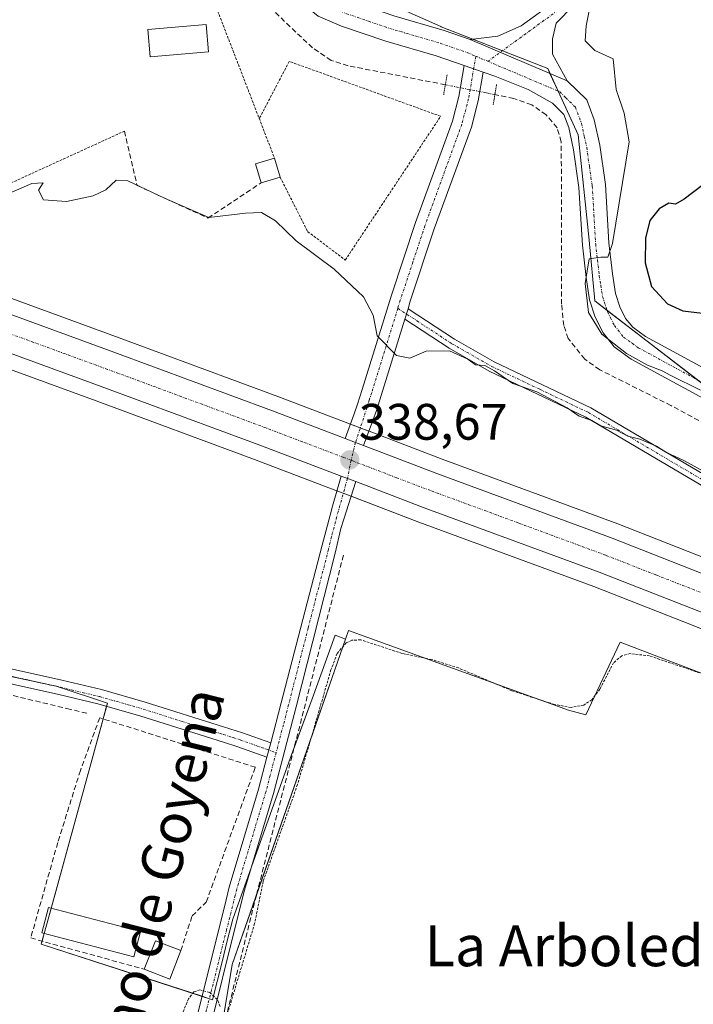
# Model space of a CAD drawing. Units: metres. Extents: x 625164 to 628652, y 4692541 to 4694916.
# Drawn here: x 626368 to 626500, y 4694170 to 4694362 of the extents above; entities that cross this region are included whole.
import ezdxf
from ezdxf.enums import TextEntityAlignment as Align

# ---------------------------------------------------------------- set-up
doc = ezdxf.new("R2010")
doc.units = ezdxf.units.M
doc.header["$MEASUREMENT"] = 0
for name, pattern in [('TRAZO_Y_PUNTO', [1, 0.5, -0.25, 0, -0.25]), ('TRAZOS', [0.75, 0.5, -0.25]), ('TRAZOS2', [0.375, 0.25, -0.125]), ('TRAZOSX2', [1.5, 1, -0.5])]:
    doc.linetypes.add(name, pattern=pattern)
for name, color, linetype, lineweight in [('Alambrada', 19, 'TRAZOS', 0), ('Camino', 19, 'Continuous', 0), ('Camino Cxs', 19, 'Continuous', 0), ('Camino eje', 39, 'TRAZO_Y_PUNTO', 13), ('Carretera de calzada única', 19, 'Continuous', 13), ('Carretera de calzada única Cxs', 19, 'Continuous', 13), ('Carretera de calzada única eje', 19, 'TRAZO_Y_PUNTO', 0), ('Carátula', 7, 'Continuous', 5), ('Corriente artificial lineal', 5, 'TRAZOSX2', 13), ('Corriente artificial lineal oculto', 135, 'TRAZO_Y_PUNTO', 13), ('Cultivos herbáceos CxS', 92, 'Continuous', 0), ('Curva de nivel auxiliar', 36, 'TRAZOS', 0), ('Curva de nivel maestra', 36, 'Continuous', 30), ('Curva de nivel normal', 36, 'Continuous', 0), ('Edificación', 1, 'Continuous', 13), ('Edificación Cxs', 1, 'Continuous', 13), ('Edificación ligera', 1, 'Continuous', 0), ('Edificación ligera Cxs', 1, 'Continuous', 0), ('Huerta', 92, 'Continuous', 0), ('Huerta CxS', 92, 'Continuous', 0), ('Muro lineal', 1, 'TRAZOSX2', 13), ('Núcleo urbano', 19, 'Continuous', 0), ('Núcleo urbano CxS', 19, 'Continuous', 0), ('Obra de contención lineal', 1, 'TRAZOSX2', 13), ('Piscina', 142, 'Continuous', 0), ('Piscina CxS', 142, 'Continuous', 0), ('Pista no pavimentada', 254, 'Continuous', 13), ('Pista no pavimentada Cxs', 254, 'Continuous', 0), ('Pista pavimentada eje', 135, 'TRAZO_Y_PUNTO', 0), ('Puente lineal', 2, 'TRAZOS2', 0), ('Punto de cota en terreno', 7, 'Continuous', 0), ('Rótulo de punto de cota en terreno', 19, 'Continuous', 0), ('Texto cartográfico', 19, 'Continuous', 0), ('Valla', 19, 'TRAZOS', 0)]:
    doc.layers.add(name, color=color, linetype=linetype, lineweight=lineweight)
doc.styles.add('Arial', font='txt', dxfattribs={"height": 0.2})

# ---------------------------------------------------------------- blocks, each defined once
blk = doc.blocks.new('*U151')
at = {"layer": 'Cultivos herbáceos CxS', "color": 92, "linetype": 'Continuous', "lineweight": 0}
blk.add_polyline3d([(626180.7, 4694273.35, 338.42), (626375.26, 4694231.96, 337.91), (626385.29, 4694228.61, 337.9), (626373.8, 4694186.82, 337.67), (626373.8, 4694186.82, 337.67), (626372.32, 4694181.44, 337.66), (626405.87, 4694170.58, 337.47), (626407.72, 4694178, 337.62), (626408.75, 4694182.1, 337.77), (626409.82, 4694186.37, 337.88), (626420.79, 4694217.05, 338.34), (626425.35, 4694229.47, 338.41), (626429.9, 4694241.89, 338.11), (626431.92, 4694241.13, 337.53), (626409.72, 4694177.48, 337.53), (626402.8, 4694135.95, 337.16), (626393.01, 4694104.57, 336.96), (626395.29, 4694079.5, 336.65), (626399.84, 4694060.52, 336.36)], dxfattribs=at)
blk = doc.blocks.new('*U161')
at = {"layer": 'Núcleo urbano CxS', "color": 19, "linetype": 'Continuous', "lineweight": 0}
for points in [[(626215.67, 4694363.7, 342.75), (626251.92, 4694350.24, 341.52), (626287.71, 4694336.98, 340.34), (626325.41, 4694323, 339.2), (626358.46, 4694310.72, 338.86), (626387.56, 4694300.11, 338.54), (626418.62, 4694288.63, 338.43), (626432.87, 4694283.2, 338.6), (626434.93, 4694282.42, 338.69), (626436.5, 4694281.82, 338.74), (626450.84, 4694276.36, 338.5), (626485.19, 4694263.7, 338.25), (626504.8, 4694256.02, 338.38)], [(626524.55, 4694233.88, 337.53), (626499.95, 4694243.81, 337.72), (626480.52, 4694251.42, 338.03), (626446.24, 4694264.05, 337.68), (626432.84, 4694269.15, 338.57), (626431.21, 4694269.77, 338.71), (626429.99, 4694270.24, 338.58), (626414.05, 4694276.31, 338.23), (626383.05, 4694287.76, 338.4), (626353.92, 4694298.39, 338.51), (626320.85, 4694310.69, 338.86), (626283.15, 4694324.66, 339.65), (626247.36, 4694337.93, 341.15), (626211.09, 4694351.39, 342.26), (626197.97, 4694356.27, 343), (626183.72, 4694361.56, 343.47), (626173.02, 4694365.63, 344.07)]]:
    blk.add_polyline3d(points, dxfattribs=at)
blk = doc.blocks.new('*U162')
at = {"layer": 'Huerta CxS', "color": 92, "linetype": 'Continuous', "lineweight": 0}
for points in [[(626426.56, 4694371.74, 344.38), (626450.59, 4694360.98, 344.34), (626450.65, 4694360.95, 344.34), (626471.49, 4694352.79, 344.01), (626477.45, 4694339.8, 343.73), (626479.62, 4694319.23, 344.4), (626480.7, 4694307.32, 344.97), (626501.81, 4694291.08, 344.84)], [(626504.8, 4694256.02, 338.38), (626485.19, 4694263.7, 338.25), (626450.84, 4694276.36, 338.5), (626436.5, 4694281.82, 338.74), (626434.93, 4694282.42, 338.69), (626432.87, 4694283.2, 338.6), (626418.62, 4694288.63, 338.43), (626387.56, 4694300.11, 338.54), (626358.46, 4694310.72, 338.86), (626325.41, 4694323, 339.2), (626287.71, 4694336.98, 340.34), (626251.92, 4694350.24, 341.52), (626215.67, 4694363.7, 342.75)], [(626532.68, 4694222.64, 337.2), (626485.67, 4694240.52, 337.66), (626478.94, 4694226.32, 337.14), (626475.56, 4694227.27, 337.38), (626432.5, 4694242.8, 337.89), (626431.92, 4694241.13, 337.53), (626429.9, 4694241.89, 338.11), (626425.35, 4694229.47, 338.41), (626420.79, 4694217.05, 338.34), (626409.82, 4694186.37, 337.88), (626408.75, 4694182.1, 337.77), (626407.72, 4694178, 337.62), (626405.87, 4694170.58, 337.47), (626372.32, 4694181.44, 337.66), (626373.8, 4694186.82, 337.67), (626385.29, 4694228.61, 337.9), (626375.26, 4694231.96, 337.91), (626180.7, 4694273.35, 338.42)], [(626247.36, 4694337.93, 341.15), (626283.15, 4694324.66, 339.65), (626320.85, 4694310.69, 338.86), (626353.92, 4694298.39, 338.51), (626383.05, 4694287.76, 338.4), (626383.05, 4694287.76, 338.4), (626414.05, 4694276.31, 338.23), (626429.99, 4694270.24, 338.58), (626431.21, 4694269.77, 338.71), (626432.84, 4694269.15, 338.57), (626446.24, 4694264.05, 337.68), (626480.52, 4694251.42, 338.03), (626499.95, 4694243.81, 337.72), (626524.55, 4694233.88, 337.53)]]:
    blk.add_polyline3d(points, dxfattribs=at)
blk = doc.blocks.new('5PATER')
at = {"layer": 'Carátula', "linetype": 'Continuous', "lineweight": 5}
h = blk.add_hatch(color=250, dxfattribs=at)
edge = h.paths.add_edge_path()
edge.add_ellipse((0, 0.01), major_axis=(-1.33, -1.34), ratio=0.999422, start_angle=0, end_angle=360)

msp = doc.modelspace()

# ---------------------------------------------------------------- linework, layer by layer
at = {"layer": 'Alambrada', "color": 19, "linetype": 'TRAZOS', "lineweight": 0}
msp.add_polyline3d([(626419.1, 4694331.53, 342.35), (626424.48, 4694320.9, 341.2), (626431.85, 4694315.31, 341.17), (626450.53, 4694343.44, 342.76), (626420.89, 4694354.19, 343.15), (626415.01, 4694342.98, 346.01)], dxfattribs=at)
at = {"layer": 'Camino', "color": 19, "linetype": 'Continuous', "lineweight": 0}
for points in [[(626444.14, 4694305.8, 340.45), (626443.5, 4694303.73, 340.27)], [(626444.14, 4694305.8, 340.45), (626453.26, 4694299.84, 340.25), (626461.01, 4694295.41, 340.43), (626479.94, 4694286.41, 340.4), (626508.37, 4694269.63, 339.92)], [(626507.41, 4694267.79, 339.41), (626478.97, 4694284.57, 339.96), (626460.05, 4694293.57, 340), (626452.18, 4694298.06, 339.93), (626443.5, 4694303.73, 340.27)], [(626175.34, 4694286.29, 338.67), (626176.41, 4694282.07, 338.73), (626177.81, 4694279.53, 338.61), (626180.68, 4694277.96, 338.41), (626185.62, 4694276.14, 338.14), (626189.45, 4694275.37, 338.07), (626204.17, 4694272.14, 337.97), (626224.78, 4694266.99, 338.01), (626249.67, 4694261.47, 337.89), (626293.31, 4694251.97, 337.85), (626329.76, 4694243.47, 337.98), (626376.38, 4694233.13, 337.94), (626384.14, 4694231.27, 337.88), (626392.67, 4694228.83, 337.99), (626407.98, 4694223.98, 338.2), (626411.72, 4694222.8, 338.33), (626417.25, 4694220.82, 338.67)], [(626416.52, 4694218.03, 338.62), (626410.8, 4694220.08, 338.16), (626408.03, 4694220.96, 338.06), (626391.84, 4694226.08, 337.9), (626383.42, 4694228.5, 337.91), (626375.73, 4694230.34, 337.86), (626329.13, 4694240.68, 337.82), (626292.68, 4694249.18, 337.89), (626249.05, 4694258.67, 337.98), (626224.12, 4694264.2, 338.04), (626203.52, 4694269.35, 338.01), (626188.86, 4694272.56, 338.08), (626176.24, 4694275.11, 338.69)], [(626416.52, 4694218.03, 338.62), (626417.25, 4694220.82, 338.67)]]:
    msp.add_polyline3d(points, dxfattribs=at)
at = {"layer": 'Camino Cxs', "color": 19, "linetype": 'Continuous', "lineweight": 0}
for points in [[(626507.41, 4694267.79, 339.41), (626478.97, 4694284.57, 339.96), (626460.05, 4694293.57, 340), (626452.18, 4694298.06, 339.93), (626443.5, 4694303.73, 340.27), (626443.5, 4694303.73, 340.27), (626444.14, 4694305.8, 340.45), (626453.26, 4694299.84, 340.25), (626461.01, 4694295.41, 340.43), (626479.94, 4694286.41, 340.4), (626508.37, 4694269.63, 339.92)], [(626249.67, 4694261.47, 337.89), (626293.31, 4694251.97, 337.85), (626329.76, 4694243.47, 337.98), (626376.38, 4694233.13, 337.94), (626384.14, 4694231.27, 337.88), (626392.67, 4694228.83, 337.99), (626407.98, 4694223.98, 338.2), (626411.72, 4694222.8, 338.33), (626417.25, 4694220.82, 338.67), (626417.25, 4694220.82, 338.67), (626416.52, 4694218.03, 338.62), (626410.8, 4694220.08, 338.16), (626408.03, 4694220.96, 338.06), (626391.84, 4694226.08, 337.9), (626383.42, 4694228.5, 337.91), (626375.73, 4694230.34, 337.86), (626329.13, 4694240.68, 337.82), (626292.68, 4694249.18, 337.89), (626249.05, 4694258.67, 337.98)]]:
    msp.add_polyline3d(points, dxfattribs=at)
at = {"layer": 'Camino eje', "color": 39, "linetype": 'TRAZO_Y_PUNTO', "lineweight": 13}
for points in [[(626442.13, 4694305.87, 340.39), (626452.72, 4694298.95, 340.07), (626456.6, 4694296.74, 339.99), (626460.53, 4694294.49, 340.21), (626469.99, 4694289.99, 339.97), (626479.46, 4694285.49, 340.17), (626493.67, 4694277.1, 339.78), (626507.89, 4694268.71, 339.63)], [(626174.32, 4694277.67, 338.67), (626184.09, 4694274.99, 338.26), (626187.24, 4694274.35, 338.17), (626189.16, 4694273.97, 338.16), (626196.49, 4694272.36, 338.02), (626203.85, 4694270.75, 338), (626224.45, 4694265.6, 338.03), (626249.36, 4694260.07, 337.94), (626271.18, 4694255.33, 337.93), (626293, 4694250.58, 337.87), (626329.45, 4694242.08, 337.9), (626352.75, 4694236.91, 337.93), (626376.06, 4694231.74, 337.9), (626383.78, 4694229.89, 337.9), (626388.05, 4694228.67, 337.92), (626392.26, 4694227.46, 337.97), (626399.91, 4694225.03, 338.04), (626408.01, 4694222.47, 338.17), (626409.88, 4694221.88, 338.2), (626411.26, 4694221.44, 338.24), (626418.3, 4694218.92, 338.61)]]:
    msp.add_polyline3d(points, dxfattribs=at)
at = {"layer": 'Carretera de calzada única', "color": 19, "linetype": 'Continuous', "lineweight": 13}
for points in [[(626164.98, 4694379.53, 344.71), (626187.29, 4694371.06, 343.84), (626214.62, 4694360.89, 342.98), (626250.88, 4694347.43, 341.74), (626286.67, 4694334.17, 340.57), (626324.37, 4694320.19, 339.48), (626357.42, 4694307.9, 338.98), (626386.53, 4694297.29, 338.68), (626417.57, 4694285.82, 338.57), (626431.8, 4694280.4, 338.61)], [(626431.06, 4694273.04, 338.6), (626415.1, 4694279.12, 338.61), (626384.08, 4694290.58, 338.64), (626354.96, 4694301.2, 338.85), (626321.89, 4694313.5, 339.53), (626284.19, 4694327.47, 340.39), (626248.4, 4694340.74, 341.57), (626212.13, 4694354.2, 343.05), (626184.78, 4694364.37, 343.85), (626174.09, 4694368.43, 344.34), (626173.12, 4694368.8, 344.37)], [(626431.8, 4694280.4, 338.61), (626433.86, 4694279.62, 338.65), (626435.43, 4694279.02, 338.66)], [(626435.43, 4694279.02, 338.66), (626449.79, 4694273.55, 338.6), (626484.12, 4694260.9, 338.42), (626503.69, 4694253.23, 338.49), (626528.44, 4694243.24, 338.42), (626543.98, 4694236.57, 338.31), (626558.38, 4694229.85, 338.28), (626573.05, 4694222.35, 338.26), (626586.22, 4694215.1, 338.2), (626602.92, 4694205.34, 338.09), (626620.4, 4694193.86, 338.12), (626639.68, 4694180.57, 337.92), (626663.97, 4694162.62, 337.91), (626692.5, 4694141.38, 338.15), (626714.17, 4694125.81, 338.3), (626719.84, 4694121.92, 338.44)], [(626433.9, 4694271.96, 338.56), (626432.28, 4694272.57, 338.63), (626431.06, 4694273.04, 338.6)], [(626715.9, 4694115.97, 338.51), (626710.07, 4694119.96, 338.32), (626688.28, 4694135.62, 338.02), (626659.72, 4694156.89, 337.9), (626635.54, 4694174.76, 337.9), (626616.41, 4694187.93, 337.81), (626599.15, 4694199.27, 337.84), (626582.7, 4694208.89, 337.93), (626569.7, 4694216.04, 337.82), (626555.25, 4694223.44, 337.96), (626541.07, 4694230.05, 337.98), (626525.7, 4694236.65, 337.99), (626501.06, 4694246.6, 338.09), (626481.59, 4694254.22, 338.28), (626447.29, 4694266.86, 338.29), (626433.9, 4694271.96, 338.56)]]:
    msp.add_polyline3d(points, dxfattribs=at)
at = {"layer": 'Carretera de calzada única Cxs', "color": 19, "linetype": 'Continuous', "lineweight": 13}
for points in [[(626187.29, 4694371.06, 343.84), (626214.62, 4694360.89, 342.98), (626250.88, 4694347.43, 341.74), (626286.67, 4694334.17, 340.57), (626324.37, 4694320.19, 339.48), (626357.42, 4694307.9, 338.98), (626386.53, 4694297.29, 338.68), (626417.57, 4694285.82, 338.57), (626431.8, 4694280.4, 338.61), (626433.86, 4694279.62, 338.65), (626435.43, 4694279.02, 338.66), (626449.79, 4694273.55, 338.6), (626484.12, 4694260.9, 338.42), (626503.69, 4694253.23, 338.49)], [(626501.06, 4694246.6, 338.09), (626481.59, 4694254.22, 338.28), (626447.29, 4694266.86, 338.29), (626433.9, 4694271.96, 338.56), (626432.28, 4694272.57, 338.63), (626431.06, 4694273.04, 338.6), (626415.1, 4694279.12, 338.61), (626384.08, 4694290.58, 338.64), (626354.96, 4694301.2, 338.85), (626321.89, 4694313.5, 339.53), (626284.19, 4694327.47, 340.39), (626248.4, 4694340.74, 341.57), (626212.13, 4694354.2, 343.05), (626184.78, 4694364.37, 343.85)]]:
    msp.add_polyline3d(points, dxfattribs=at)
at = {"layer": 'Carretera de calzada única eje', "color": 19, "linetype": 'TRAZO_Y_PUNTO', "lineweight": 0}
for points in [[(626432.99, 4694276.13, 338.64), (626431.43, 4694276.72, 338.64), (626423.45, 4694279.76, 338.65), (626416.33, 4694282.47, 338.67), (626385.31, 4694293.93, 338.8), (626356.19, 4694304.55, 339.05), (626339.65, 4694310.7, 339.31), (626323.13, 4694316.85, 339.62), (626304.28, 4694323.83, 340.07), (626285.43, 4694330.82, 340.63), (626267.54, 4694337.46, 341.22), (626249.64, 4694344.08, 341.85), (626231.51, 4694350.82, 342.45), (626213.38, 4694357.54, 343.13), (626199.71, 4694362.63, 343.6), (626186.04, 4694367.71, 344.06), (626180.69, 4694369.74, 344.22), (626169.58, 4694373.96, 344.61), (626163.09, 4694376.43, 344.84)], [(626502.38, 4694249.91, 338.44), (626492.64, 4694253.72, 338.47), (626482.85, 4694257.56, 338.47), (626465.69, 4694263.89, 338.53), (626448.54, 4694270.21, 338.6), (626441.84, 4694272.75, 338.62), (626434.66, 4694275.49, 338.65), (626432.99, 4694276.13, 338.64)]]:
    msp.add_polyline3d(points, dxfattribs=at)
at = {"layer": 'Corriente artificial lineal', "color": 5, "linetype": 'TRAZOSX2', "lineweight": 13}
for points in [[(626451.45, 4694349.61, 343.53), (626432.39, 4694353.34, 342.76), (626429.08, 4694354.39, 342.66), (626425.43, 4694356.84, 342.63), (626419.98, 4694361.99, 343), (626414.41, 4694367.56, 343.01)], [(626516.98, 4694275.5, 343.89), (626495.63, 4694286.83, 343.35), (626481.67, 4694293.85, 343.24), (626478.73, 4694295.93, 343.2), (626475.51, 4694299.96, 343.05), (626474.62, 4694302.5, 343.01), (626474.21, 4694306.66, 343.09), (626474.15, 4694338.45, 343.25), (626473.31, 4694341.2, 343.26), (626471.18, 4694343.72, 343.23), (626468.36, 4694345.7, 343.13), (626464.83, 4694346.91, 343.11), (626461.15, 4694347.69, 343.29)], [(626182.83, 4694273.07, 338.31), (626189.62, 4694271.55, 337.96), (626272.84, 4694251.44, 337.81), (626355.14, 4694232.9, 337.78), (626377.34, 4694227.56, 337.79), (626381.7, 4694226.52, 337.87)], [(626431.49, 4694257.56, 338.88), (626414.44, 4694191.01, 337.5), (626400.85, 4694136.33, 337.23), (626396.42, 4694116.77, 337.18), (626394.7, 4694103.62, 337.08), (626394.84, 4694093.4, 336.97), (626396.63, 4694080.76, 336.84), (626398.42, 4694073.21, 336.73), (626404.19, 4694056.07, 336.76), (626440.91, 4693962.53, 336.82), (626461.63, 4693909.73, 336.6), (626493.26, 4693828.5, 337.44)]]:
    msp.add_polyline3d(points, dxfattribs=at)
at = {"layer": 'Corriente artificial lineal oculto', "color": 135, "linetype": 'TRAZO_Y_PUNTO', "lineweight": 13}
msp.add_polyline3d([(626461.15, 4694347.69, 343.29), (626459.41, 4694348.05, 343.35), (626451.45, 4694349.61, 343.53)], dxfattribs=at)
at = {"layer": 'Cultivos herbáceos CxS', "color": 92, "linetype": 'Continuous', "lineweight": 0}
for points in [[(626233.82, 4694262.05, 337.92), (626370.43, 4694232.98, 337.96), (626375.26, 4694231.96, 337.91), (626375.65, 4694231.83, 337.9), (626385.28, 4694228.61, 337.9), (626385.12, 4694228.01, 337.87), (626384.44, 4694225.53, 337.75), (626374.25, 4694188.46, 337.66), (626373.8, 4694186.82, 337.67), (626372.9, 4694183.55, 337.71), (626372.49, 4694182.06, 337.68), (626372.32, 4694181.44, 337.66), (626403.8, 4694171.25, 337.45), (626405.24, 4694170.78, 337.46), (626405.87, 4694170.58, 337.47), (626407.72, 4694178, 337.62), (626408.75, 4694182.1, 337.77), (626409.82, 4694186.37, 337.88), (626413.46, 4694196.56, 337.85), (626420.79, 4694217.05, 338.34), (626421.85, 4694219.93, 338.53), (626425.35, 4694229.47, 338.41), (626429.9, 4694241.89, 338.11), (626431.92, 4694241.13, 337.53)], [(626431.92, 4694241.13, 337.53), (626414.45, 4694191.05, 337.5), (626409.72, 4694177.48, 337.53), (626406.96, 4694160.9, 337.3), (626402.8, 4694135.95, 337.16), (626396.13, 4694114.59, 337.24), (626393.01, 4694104.57, 336.96), (626395.28, 4694079.5, 336.65), (626399.84, 4694060.52, 336.36), (626434.58, 4693978.66, 336.6), (626441.35, 4693962.71, 336.91), (626719.12, 4694031.84, 337.4), (626706.69, 4694112.16, 337.28), (626698.33, 4694120.52, 337.38), (626638.33, 4694162.29, 337.29), (626588.2, 4694194.95, 336.99), (626564.61, 4694208.67, 336.95)], [(626431.92, 4694241.13, 337.53), (626414.45, 4694191.05, 337.5), (626409.72, 4694177.48, 337.53), (626406.96, 4694160.9, 337.3), (626402.8, 4694135.95, 337.16), (626396.13, 4694114.59, 337.24), (626393.01, 4694104.57, 336.96), (626395.28, 4694079.5, 336.65), (626399.84, 4694060.52, 336.36), (626434.58, 4693978.66, 336.6), (626441.35, 4693962.71, 336.91), (626719.12, 4694031.84, 337.4), (626706.69, 4694112.16, 337.28), (626698.33, 4694120.52, 337.38), (626638.33, 4694162.29, 337.29), (626588.2, 4694194.95, 336.99), (626564.61, 4694208.67, 336.95)], [(626564.61, 4694208.67, 336.95), (626555.54, 4694213.94, 337.06), (626542.41, 4694218.94, 337.26), (626537.53, 4694221.19, 337.18), (626532.68, 4694222.64, 337.2), (626485.67, 4694240.52, 337.66), (626478.94, 4694226.32, 337.14), (626475.56, 4694227.27, 337.38), (626432.5, 4694242.8, 337.89), (626431.92, 4694241.13, 337.53)]]:
    msp.add_polyline3d(points, dxfattribs=at)
msp.add_polyline3d([(626564.61, 4694208.67, 336.95), (626588.2, 4694194.95, 336.99), (626638.33, 4694162.29, 337.29), (626698.33, 4694120.52, 337.38), (626706.69, 4694112.16, 337.28), (626719.12, 4694031.84, 337.4), (626441.35, 4693962.71, 336.91), (626399.84, 4694060.52, 336.36), (626395.29, 4694079.5, 336.65), (626393.01, 4694104.57, 336.96), (626402.8, 4694135.95, 337.16), (626409.72, 4694177.48, 337.53), (626431.92, 4694241.13, 337.53), (626432.5, 4694242.8, 337.89), (626475.56, 4694227.27, 337.38), (626478.94, 4694226.32, 337.14), (626485.67, 4694240.52, 337.66), (626532.68, 4694222.64, 337.2), (626537.53, 4694221.19, 337.18), (626542.41, 4694218.94, 337.26), (626555.54, 4694213.94, 337.06), (626564.61, 4694208.67, 336.95)], close=True, dxfattribs=at)
at = {"layer": 'Curva de nivel auxiliar', "color": 36, "linetype": 'TRAZOS', "lineweight": 0}
for points in [[(626501.24, 4694234.53, 337.5), (626491.44, 4694237.86, 337.5), (626487.64, 4694238.32, 337.5), (626486.01, 4694237.88, 337.5), (626484.39, 4694236.53, 337.5), (626481.71, 4694231.37, 337.5), (626480.14, 4694229.26, 337.5), (626478.56, 4694228.25, 337.5), (626476.06, 4694227.77, 337.5), (626472.84, 4694228.35, 337.5), (626464.48, 4694231.04, 337.5), (626454.01, 4694235.5, 337.5), (626448.76, 4694237.15, 337.5), (626442.96, 4694238.34, 337.5), (626434.87, 4694241.01, 337.5), (626433.14, 4694240.91, 337.5), (626432.04, 4694240.42, 337.5), (626430.25, 4694238.31, 337.5), (626429.05, 4694235.14, 337.5), (626422.5, 4694212.68, 337.5), (626415.78, 4694193.78, 337.5), (626414.1, 4694185.51, 337.5), (626408.16, 4694165.77, 337.5)], [(626407.36, 4694169.25, 337.5), (626406.79, 4694170.65, 337.5), (626405.3, 4694172.02, 337.5), (626403.39, 4694172.54, 337.5), (626402.21, 4694172.1, 337.5), (626401.16, 4694170.77, 337.5), (626398.64, 4694164.65, 337.5)]]:
    msp.add_polyline3d(points, dxfattribs=at)
at = {"layer": 'Curva de nivel maestra', "color": 36, "linetype": 'Continuous', "lineweight": 30}
msp.add_polyline3d([(626503.62, 4694331.32, 350), (626498.18, 4694327.22, 350), (626496.52, 4694326.24, 350), (626495.18, 4694326.44, 350), (626493.29, 4694325.33, 350), (626491.49, 4694323.08, 350), (626490.62, 4694319.61, 350), (626490.6, 4694314.79, 350), (626491.82, 4694310.15, 350), (626494.96, 4694306.74, 350), (626497.98, 4694305.36, 350), (626502.92, 4694304.77, 350)], dxfattribs=at)
at = {"layer": 'Curva de nivel normal', "color": 36, "linetype": 'Continuous', "lineweight": 0}
for points in [[(626479.85, 4694365.37, 345), (626479, 4694361.15, 345), (626478.82, 4694358.18, 345), (626480.7, 4694356.32, 345), (626484.34, 4694354.71, 345), (626484.92, 4694348.7, 345), (626486.49, 4694344.04, 345), (626487.43, 4694338.46, 345), (626484.16, 4694318.55, 345), (626483.24, 4694315.88, 345), (626481.92, 4694315.86, 345), (626479.63, 4694315.54, 345), (626478.82, 4694310.7, 345), (626479.49, 4694305.02, 345), (626482.06, 4694300.81, 345), (626486.93, 4694297.03, 345), (626491, 4694294.76, 345), (626493.9, 4694293.66, 345), (626495.63, 4694292.72, 345), (626501.4, 4694289.83, 345)], [(626505.14, 4694272.24, 340), (626498.28, 4694276.04, 340), (626494.64, 4694277.74, 340), (626492.82, 4694278.92, 340), (626489.5, 4694280.26, 340), (626487.2, 4694280.87, 340), (626484.96, 4694282.02, 340), (626481.89, 4694282.9, 340), (626480.13, 4694283.89, 340), (626477.67, 4694284.77, 340), (626475.3, 4694286.4, 340), (626469.34, 4694289.55, 340), (626464.64, 4694291.19, 340), (626461.09, 4694293.65, 340), (626459.16, 4694294.66, 340), (626457.37, 4694294.82, 340), (626455.84, 4694295.93, 340), (626452.27, 4694297.55, 340), (626447.67, 4694297.48, 340), (626444.52, 4694296.13, 340), (626441.86, 4694296.62, 340), (626438.1, 4694300.46, 340), (626437.33, 4694304.5, 340), (626435.44, 4694308.13, 340), (626429.7, 4694313.56, 340), (626422.23, 4694319.09, 340), (626418.16, 4694323.02, 340), (626415.47, 4694324.6, 340), (626412.3, 4694324.46, 340), (626405.14, 4694323.62, 340), (626396.44, 4694327.44, 340), (626389.26, 4694330.79, 340), (626387, 4694330.96, 340), (626384.97, 4694329.04, 340), (626382.51, 4694327.85, 340), (626377.25, 4694326.75, 340), (626372.76, 4694327.07, 340), (626371.79, 4694329, 340), (626372.71, 4694330.45, 340), (626370.46, 4694330.32, 340), (626365.52, 4694328.17, 340)]]:
    msp.add_polyline3d(points, dxfattribs=at)
at = {"layer": 'Edificación', "color": 1, "linetype": 'Continuous', "lineweight": 13}
for points in [[(626392.5, 4694176.55, 339.03), (626394.67, 4694182.14, 341.58), (626399.65, 4694180.21, 340.3)], [(626399.65, 4694180.21, 340.3), (626397.5, 4694174.61, 340.17), (626392.5, 4694176.55, 339.03)]]:
    msp.add_polyline3d(points, dxfattribs=at)
at = {"layer": 'Edificación Cxs', "color": 1, "linetype": 'Continuous', "lineweight": 13}
msp.add_polyline3d([(626399.65, 4694180.21, 340.3), (626397.5, 4694174.61, 340.17), (626392.5, 4694176.55, 339.03), (626394.67, 4694182.14, 341.58), (626399.65, 4694180.21, 340.3)], close=True, dxfattribs=at)
at = {"layer": 'Edificación ligera', "color": 1, "linetype": 'Continuous', "lineweight": 0}
for points in [[(626415.37, 4694330.41, 343.06), (626414.25, 4694334.16, 341.39), (626417.98, 4694335.28, 343.9)], [(626417.98, 4694335.28, 343.9), (626419.1, 4694331.53, 342.35)], [(626419.1, 4694331.53, 342.35), (626415.37, 4694330.41, 343.06)], [(626391.76, 4694183.91, 338.04), (626390.46, 4694178.97, 338.62), (626372.43, 4694183.67, 337.96), (626373.71, 4694188.6, 337.98), (626391.76, 4694183.91, 338.04)]]:
    msp.add_polyline3d(points, dxfattribs=at)
at = {"layer": 'Edificación ligera Cxs', "color": 1, "linetype": 'Continuous', "lineweight": 0}
for points in [[(626419.1, 4694331.53, 342.35), (626415.37, 4694330.41, 343.06), (626414.25, 4694334.16, 341.39), (626417.98, 4694335.28, 343.9), (626419.1, 4694331.53, 342.35)], [(626391.76, 4694183.91, 338.04), (626390.46, 4694178.97, 338.62), (626372.43, 4694183.67, 337.96), (626373.71, 4694188.6, 337.98), (626391.76, 4694183.91, 338.04)]]:
    msp.add_polyline3d(points, close=True, dxfattribs=at)
at = {"layer": 'Huerta', "color": 92, "linetype": 'Continuous', "lineweight": 0}
for points in [[(626409.5, 4694390.29, 343.98), (626411.32, 4694388.31, 343.99), (626411.69, 4694387.91, 344), (626411.7, 4694387.9, 344.01), (626421.48, 4694377.26, 344.26), (626426.56, 4694371.74, 344.38), (626450.59, 4694360.98, 344.34), (626450.65, 4694360.95, 344.34), (626456.81, 4694358.54, 344.31), (626462.62, 4694356.27, 344.18), (626471.49, 4694352.79, 344.01), (626471.93, 4694351.84, 343.93), (626473.52, 4694348.37, 343.77), (626477.45, 4694339.8, 343.73), (626479.62, 4694319.23, 344.4), (626480.7, 4694307.32, 344.97), (626483.11, 4694305.47, 345.22), (626500.73, 4694291.91, 344.87), (626501.81, 4694291.08, 344.84), (626504.16, 4694290.04, 344.95), (626528.87, 4694279.17, 345.62), (626542.95, 4694282.42, 345.23), (626555.4, 4694284.58, 345.04), (626565.47, 4694284.92, 345.17)], [(626213.26, 4694364.6, 343), (626215.66, 4694363.7, 342.75), (626218.61, 4694362.61, 342.66), (626251.92, 4694350.24, 341.52), (626287.71, 4694336.98, 340.34), (626325.41, 4694323, 339.2), (626358.46, 4694310.72, 338.86), (626387.56, 4694300.11, 338.54), (626418.62, 4694288.63, 338.43), (626432.86, 4694283.21, 338.6), (626432.86, 4694283.21, 338.6), (626434.79, 4694282.48, 338.69), (626434.93, 4694282.42, 338.69), (626436.49, 4694281.83, 338.74), (626436.5, 4694281.82, 338.74), (626450.84, 4694276.36, 338.5), (626485.19, 4694263.7, 338.25), (626504.8, 4694256.02, 338.38)], [(626524.55, 4694233.88, 337.53), (626499.95, 4694243.81, 337.72), (626480.52, 4694251.42, 338.03), (626446.24, 4694264.05, 337.68), (626432.99, 4694269.1, 338.55), (626432.84, 4694269.16, 338.57), (626431.46, 4694269.67, 338.73), (626431.21, 4694269.77, 338.71), (626430.21, 4694270.15, 338.6), (626429.99, 4694270.24, 338.58), (626414.05, 4694276.31, 338.23), (626383.05, 4694287.76, 338.4), (626353.92, 4694298.39, 338.51), (626320.85, 4694310.69, 338.86), (626283.15, 4694324.66, 339.65), (626247.36, 4694337.93, 341.15), (626211.08, 4694351.39, 342.26), (626201.89, 4694354.81, 342.77), (626197.97, 4694356.27, 343)], [(626233.82, 4694262.05, 337.92), (626370.43, 4694232.98, 337.96), (626375.26, 4694231.96, 337.91), (626375.65, 4694231.83, 337.9), (626385.28, 4694228.61, 337.9), (626385.12, 4694228.01, 337.87), (626384.44, 4694225.53, 337.75), (626374.25, 4694188.46, 337.66), (626373.8, 4694186.82, 337.67), (626372.9, 4694183.55, 337.71), (626372.49, 4694182.06, 337.68), (626372.32, 4694181.44, 337.66), (626403.8, 4694171.25, 337.45), (626405.24, 4694170.78, 337.46), (626405.87, 4694170.58, 337.47), (626407.72, 4694178, 337.62), (626408.75, 4694182.1, 337.77), (626409.82, 4694186.37, 337.88), (626413.46, 4694196.56, 337.85), (626420.79, 4694217.05, 338.34), (626421.85, 4694219.93, 338.53), (626425.35, 4694229.47, 338.41), (626429.9, 4694241.89, 338.11), (626431.92, 4694241.13, 337.53)], [(626564.61, 4694208.67, 336.95), (626555.54, 4694213.94, 337.06), (626542.41, 4694218.94, 337.26), (626537.53, 4694221.19, 337.18), (626532.68, 4694222.64, 337.2), (626485.67, 4694240.52, 337.66), (626478.94, 4694226.32, 337.14), (626475.56, 4694227.27, 337.38), (626432.5, 4694242.8, 337.89), (626431.92, 4694241.13, 337.53)]]:
    msp.add_polyline3d(points, dxfattribs=at)
at = {"layer": 'Muro lineal', "color": 1, "linetype": 'TRAZOSX2', "lineweight": 13}
msp.add_polyline3d([(626399.65, 4694180.21, 340.3), (626401.87, 4694186.98, 340.18), (626404.63, 4694189.69, 339.72), (626414.26, 4694216.08, 341.19), (626383.76, 4694225.74, 339.23), (626379.99, 4694215.46, 339.5), (626375.55, 4694201.32, 339.16), (626370.26, 4694182.67, 338.31), (626392.5, 4694176.55, 339.03)], dxfattribs=at)
at = {"layer": 'Núcleo urbano', "color": 19, "linetype": 'Continuous', "lineweight": 0}
for points in [[(626409.5, 4694390.29, 343.98), (626411.32, 4694388.31, 343.99), (626411.69, 4694387.91, 344), (626411.7, 4694387.9, 344.01), (626421.48, 4694377.26, 344.26), (626426.56, 4694371.74, 344.38), (626450.59, 4694360.98, 344.34), (626450.65, 4694360.95, 344.34), (626456.81, 4694358.54, 344.31), (626462.62, 4694356.27, 344.18), (626471.49, 4694352.79, 344.01), (626471.93, 4694351.84, 343.93), (626473.52, 4694348.37, 343.77), (626477.45, 4694339.8, 343.73), (626479.62, 4694319.23, 344.4), (626480.7, 4694307.32, 344.97), (626483.11, 4694305.47, 345.22), (626500.73, 4694291.91, 344.87), (626501.81, 4694291.08, 344.84), (626504.16, 4694290.04, 344.95), (626528.87, 4694279.17, 345.62), (626542.95, 4694282.42, 345.23), (626555.4, 4694284.58, 345.04), (626565.47, 4694284.92, 345.17)], [(626213.26, 4694364.6, 343), (626215.66, 4694363.7, 342.75), (626218.61, 4694362.61, 342.66), (626251.92, 4694350.24, 341.52), (626287.71, 4694336.98, 340.34), (626325.41, 4694323, 339.2), (626358.46, 4694310.72, 338.86), (626387.56, 4694300.11, 338.54), (626418.62, 4694288.63, 338.43), (626432.86, 4694283.21, 338.6), (626432.86, 4694283.21, 338.6), (626434.79, 4694282.48, 338.69), (626434.93, 4694282.42, 338.69), (626436.49, 4694281.83, 338.74), (626436.5, 4694281.82, 338.74), (626450.84, 4694276.36, 338.5), (626485.19, 4694263.7, 338.25), (626504.8, 4694256.02, 338.38)], [(626524.55, 4694233.88, 337.53), (626499.95, 4694243.81, 337.72), (626480.52, 4694251.42, 338.03), (626446.24, 4694264.05, 337.68), (626432.99, 4694269.1, 338.55), (626432.84, 4694269.16, 338.57), (626431.46, 4694269.67, 338.73), (626431.21, 4694269.77, 338.71), (626430.21, 4694270.15, 338.6), (626429.99, 4694270.24, 338.58), (626414.05, 4694276.31, 338.23), (626383.05, 4694287.76, 338.4), (626353.92, 4694298.39, 338.51), (626320.85, 4694310.69, 338.86), (626283.15, 4694324.66, 339.65), (626247.36, 4694337.93, 341.15), (626211.08, 4694351.39, 342.26), (626201.89, 4694354.81, 342.77), (626197.97, 4694356.27, 343)]]:
    msp.add_polyline3d(points, dxfattribs=at)
at = {"layer": 'Núcleo urbano CxS', "color": 19, "linetype": 'Continuous', "lineweight": 0}
msp.add_polyline3d([(626501.81, 4694291.08, 344.84), (626480.7, 4694307.32, 344.97), (626479.62, 4694319.23, 344.4), (626477.45, 4694339.8, 343.73), (626471.49, 4694352.79, 344.01), (626450.65, 4694360.95, 344.34), (626450.59, 4694360.98, 344.34), (626426.56, 4694371.74, 344.38), (626409.5, 4694390.29, 343.98), (626419.31, 4694392.53, 344.51), (626450.12, 4694399.58, 346.45), (626452.53, 4694400.24, 346.64), (626459.58, 4694401.98, 347.33), (626485.24, 4694408.61, 349.66), (626486.02, 4694408.81, 349.73), (626499.51, 4694412.26, 350.75), (626504.19, 4694413.6, 351.09)], dxfattribs=at)
at = {"layer": 'Obra de contención lineal', "color": 1, "linetype": 'TRAZOSX2', "lineweight": 13}
msp.add_polyline3d([(626388.59, 4694340.53, 355.95), (626391.09, 4694329.9, 341.37), (626404.97, 4694323.52, 341.28), (626415.37, 4694330.41, 343.06)], dxfattribs=at)
at = {"layer": 'Piscina', "color": 142, "linetype": 'Continuous', "lineweight": 0}
msp.add_polyline3d([(626405.05, 4694356.04, 342.14), (626393.64, 4694355.09, 342.3), (626393.2, 4694360.44, 342.21), (626404.6, 4694361.4, 342.27), (626405.05, 4694356.04, 342.14)], dxfattribs=at)
at = {"layer": 'Piscina CxS', "color": 142, "linetype": 'Continuous', "lineweight": 0}
msp.add_polyline3d([(626405.05, 4694356.04, 342.14), (626393.64, 4694355.09, 342.3), (626393.2, 4694360.44, 342.21), (626404.6, 4694361.4, 342.27), (626405.05, 4694356.04, 342.14)], close=True, dxfattribs=at)
at = {"layer": 'Pista no pavimentada', "color": 254, "linetype": 'Continuous', "lineweight": 13}
for points in [[(626456.28, 4694358.48, 344.31), (626461.74, 4694359.12, 344.33), (626466.29, 4694361.17, 344.3), (626473.79, 4694366.63, 344.73), (626490.44, 4694380.43, 346.39), (626500.09, 4694387.29, 347.23), (626511.5, 4694395.34, 348.41), (626521.5, 4694401.16, 349.82), (626530.98, 4694405.62, 351.06), (626536.02, 4694407.7, 351.73), (626537.47, 4694408.21, 351.98), (626538.69, 4694409.17, 352.28), (626539.37, 4694410.11, 352.47), (626539.73, 4694410.98, 352.59)], [(626543.33, 4694400.36, 353), (626540.22, 4694402.01, 352.46), (626535.73, 4694402.62, 351.54), (626531.73, 4694401.99, 351.07), (626525.81, 4694399.45, 350.21), (626516.6, 4694394.51, 349.06), (626511, 4694390.97, 348.08), (626495.2, 4694379.96, 346.54), (626484.23, 4694371.52, 345.57), (626476.57, 4694365.13, 344.68), (626473.14, 4694361.69, 344.45), (626472.41, 4694358.6, 344.26), (626472.44, 4694355.57, 344.1), (626475.3, 4694350.41, 343.8)], [(626418.65, 4694390.39, 344.44), (626418.94, 4694386.01, 344.35), (626419.84, 4694381.09, 344.26), (626422.78, 4694374.24, 344.35), (626426.37, 4694370.42, 344.34), (626429.25, 4694367.56, 344.36), (626433, 4694365.95, 344.45), (626441.35, 4694363.11, 344.36), (626451.22, 4694360.22, 344.31), (626456.28, 4694358.48, 344.31)], [(626455.13, 4694353.37, 343.95), (626449.64, 4694355.26, 344.1), (626439.78, 4694358.14, 344.29), (626431.13, 4694361.09, 344.22), (626426.54, 4694363.06, 344.29), (626422.24, 4694366.54, 343.96), (626415.58, 4694373.62, 343.95), (626411.83, 4694376.94, 343.72), (626406.86, 4694379.93, 343.7), (626405.46, 4694380.27, 343.68), (626402.24, 4694381.04, 343.66), (626394.62, 4694381.77, 343.62)], [(626456.28, 4694358.48, 344.31), (626475.3, 4694350.41, 343.8)], [(626456.28, 4694358.48, 344.31), (626475.3, 4694350.41, 343.8)], [(626431.8, 4694280.4, 338.61), (626433.62, 4694285.22, 338.77), (626434.24, 4694287.1, 338.93), (626435.18, 4694289.97, 339.15), (626440.89, 4694308.44, 340.41), (626445.61, 4694322.68, 341.23), (626452.83, 4694342.5, 342.73), (626454.1, 4694347.3, 343.29), (626455.13, 4694353.37, 343.95)], [(626455.13, 4694353.37, 343.95), (626458.85, 4694352.09, 343.81)], [(626455.13, 4694353.37, 343.95), (626458.85, 4694352.09, 343.81)], [(626458.85, 4694352.09, 343.81), (626457.9, 4694346.48, 343.24), (626456.54, 4694341.34, 342.7), (626449.28, 4694321.4, 341.55), (626444.59, 4694307.26, 340.62), (626444.14, 4694305.8, 340.45)], [(626511.75, 4694282.96, 344.57), (626487.84, 4694295.95, 344.34), (626484.52, 4694298.35, 344.54), (626482.34, 4694301.09, 344.68), (626480.8, 4694304.16, 344.97), (626479.69, 4694307.55, 344.64), (626479, 4694311.93, 344.41), (626478.3, 4694318.25, 344.13), (626477.6, 4694329.54, 343.68), (626476.57, 4694336.89, 343.68), (626475.61, 4694341.26, 343.57), (626474.67, 4694343.79, 343.54), (626472.43, 4694346.04, 343.55), (626467.65, 4694348.71, 343.38), (626461.14, 4694351.3, 343.73), (626458.85, 4694352.09, 343.81)], [(626475.3, 4694350.41, 343.8), (626479.16, 4694346.66, 343.73), (626480.62, 4694342.73, 343.81), (626481.69, 4694337.81, 344), (626482.79, 4694330.07, 344.4), (626483.48, 4694318.7, 345.13), (626484.16, 4694312.62, 345.17), (626484.76, 4694308.77, 345.18), (626485.62, 4694306.14, 345.18), (626486.75, 4694303.91, 345.21), (626488.15, 4694302.15, 345.18), (626490.62, 4694300.36, 345.19), (626514.2, 4694287.55, 345.34), (626522.85, 4694283.01, 345.46), (626525.65, 4694282.02, 345.5), (626528.47, 4694281.54, 345.56)], [(626444.14, 4694305.8, 340.45), (626443.5, 4694303.73, 340.27)], [(626443.5, 4694303.73, 340.27), (626438.88, 4694288.79, 339.09), (626437.94, 4694285.89, 338.87), (626437.28, 4694283.93, 338.77), (626435.43, 4694279.02, 338.66)], [(626431.8, 4694280.4, 338.61), (626433.86, 4694279.62, 338.65), (626435.43, 4694279.02, 338.66)], [(626433.9, 4694271.96, 338.56), (626431.57, 4694264.6, 338.96), (626431, 4694262.8, 338.97), (626429.85, 4694257.94, 338.87), (626422.21, 4694227.92, 338.84), (626417.78, 4694210.96, 338.15), (626412.04, 4694191.82, 337.91), (626403.61, 4694158.05, 337.25), (626395.73, 4694123.47, 337.07), (626393.74, 4694111.12, 337.13), (626392.68, 4694103.74, 336.9), (626392.16, 4694096.37, 336.71), (626392.16, 4694089.57, 336.59), (626392.65, 4694083.77, 336.53), (626393.73, 4694077.84, 336.43), (626394.97, 4694073.23, 336.35), (626397.36, 4694066.29, 336.36)], [(626417.25, 4694220.82, 338.67), (626419.3, 4694228.68, 338.64), (626427.31, 4694259.52, 338.79), (626428.89, 4694265.42, 338.68), (626429.34, 4694267.16, 338.61), (626431.06, 4694273.04, 338.6)], [(626433.9, 4694271.96, 338.56), (626432.28, 4694272.57, 338.63), (626431.06, 4694273.04, 338.6)], [(626416.52, 4694218.03, 338.62), (626417.25, 4694220.82, 338.67)], [(626394.52, 4694065.28, 335.94), (626392.09, 4694072.35, 336.05), (626390.79, 4694077.18, 336.13), (626389.66, 4694083.37, 336.15), (626389.15, 4694089.45, 336.19), (626389.15, 4694096.48, 336.27), (626389.69, 4694104.06, 336.54), (626390.77, 4694111.58, 337.01), (626392.77, 4694124.04, 337.07), (626400.68, 4694158.75, 337.28), (626408.53, 4694190.14, 337.99), (626409.14, 4694192.61, 338), (626414.88, 4694211.77, 338.23), (626416.52, 4694218.03, 338.62)]]:
    msp.add_polyline3d(points, dxfattribs=at)
at = {"layer": 'Pista no pavimentada Cxs', "color": 254, "linetype": 'Continuous', "lineweight": 0}
for points in [[(626511, 4694390.97, 348.08), (626495.2, 4694379.96, 346.54), (626484.23, 4694371.52, 345.57), (626476.57, 4694365.13, 344.68), (626473.14, 4694361.69, 344.45), (626472.41, 4694358.6, 344.26), (626472.44, 4694355.57, 344.1), (626475.3, 4694350.41, 343.8), (626456.28, 4694358.48, 344.31), (626461.74, 4694359.12, 344.33), (626466.29, 4694361.17, 344.3), (626473.79, 4694366.63, 344.73), (626490.44, 4694380.43, 346.39), (626500.09, 4694387.29, 347.23)], [(626511.75, 4694282.96, 344.57), (626487.84, 4694295.95, 344.34), (626484.52, 4694298.35, 344.54), (626482.34, 4694301.09, 344.68), (626480.8, 4694304.16, 344.97), (626479.69, 4694307.55, 344.64), (626479, 4694311.93, 344.41), (626478.3, 4694318.25, 344.13), (626477.6, 4694329.54, 343.68), (626476.57, 4694336.89, 343.68), (626475.61, 4694341.26, 343.57), (626474.67, 4694343.79, 343.54), (626472.43, 4694346.04, 343.55), (626467.65, 4694348.71, 343.38), (626461.14, 4694351.3, 343.73), (626458.85, 4694352.09, 343.81), (626455.13, 4694353.37, 343.95), (626449.64, 4694355.26, 344.1), (626439.78, 4694358.14, 344.29), (626431.13, 4694361.09, 344.22), (626426.54, 4694363.06, 344.29)], [(626441.35, 4694363.11, 344.36), (626451.22, 4694360.22, 344.31), (626456.28, 4694358.48, 344.31), (626475.3, 4694350.41, 343.8), (626479.16, 4694346.66, 343.73), (626480.62, 4694342.73, 343.81), (626481.69, 4694337.81, 344), (626482.79, 4694330.07, 344.4), (626483.48, 4694318.7, 345.13), (626484.16, 4694312.62, 345.17), (626484.76, 4694308.77, 345.18), (626485.62, 4694306.14, 345.18), (626486.75, 4694303.91, 345.21), (626488.15, 4694302.15, 345.18), (626490.62, 4694300.36, 345.19), (626514.2, 4694287.55, 345.34)], [(626400.68, 4694158.75, 337.28), (626408.53, 4694190.14, 337.99), (626409.14, 4694192.61, 338), (626414.88, 4694211.77, 338.23), (626416.52, 4694218.03, 338.62), (626417.25, 4694220.82, 338.67), (626419.3, 4694228.68, 338.64), (626427.31, 4694259.52, 338.79), (626428.89, 4694265.42, 338.68), (626429.34, 4694267.16, 338.61), (626431.06, 4694273.04, 338.6), (626432.28, 4694272.57, 338.63), (626433.9, 4694271.96, 338.56), (626433.9, 4694271.96, 338.56), (626431.57, 4694264.6, 338.96), (626431, 4694262.8, 338.97), (626429.85, 4694257.94, 338.87), (626422.21, 4694227.92, 338.84), (626417.78, 4694210.96, 338.15), (626412.04, 4694191.82, 337.91), (626403.61, 4694158.05, 337.25)]]:
    msp.add_polyline3d(points, dxfattribs=at)
msp.add_polyline3d([(626458.85, 4694352.09, 343.81), (626457.9, 4694346.48, 343.24), (626456.54, 4694341.34, 342.7), (626449.28, 4694321.4, 341.55), (626444.59, 4694307.26, 340.62), (626444.14, 4694305.8, 340.45), (626443.5, 4694303.73, 340.27), (626438.88, 4694288.79, 339.09), (626437.94, 4694285.89, 338.87), (626437.28, 4694283.93, 338.77), (626435.43, 4694279.02, 338.66), (626433.86, 4694279.62, 338.65), (626431.8, 4694280.4, 338.61), (626433.62, 4694285.22, 338.77), (626434.24, 4694287.1, 338.93), (626435.18, 4694289.97, 339.15), (626440.89, 4694308.44, 340.41), (626445.61, 4694322.68, 341.23), (626452.83, 4694342.5, 342.73), (626454.1, 4694347.3, 343.29), (626455.13, 4694353.37, 343.95), (626458.85, 4694352.09, 343.81)], close=True, dxfattribs=at)
at = {"layer": 'Pista pavimentada eje', "color": 135, "linetype": 'TRAZO_Y_PUNTO', "lineweight": 0}
for points in [[(626542.15, 4694408.08, 352.81), (626540.95, 4694407.61, 352.62), (626530.71, 4694403.56, 350.89), (626527.75, 4694402.29, 350.5), (626523.66, 4694400.31, 350), (626519.05, 4694397.84, 349.35), (626514.05, 4694394.93, 348.69), (626511.25, 4694393.16, 348.02), (626505.55, 4694389.13, 347.68), (626497.65, 4694383.63, 346.8), (626492.82, 4694380.2, 346.43), (626487.34, 4694375.98, 345.93), (626479.01, 4694369.08, 345.05), (626475.18, 4694365.88, 344.71), (626473.47, 4694364.16, 344.6), (626459.78, 4694354.2, 344.04)], [(626411.7, 4694393.73, 344.08), (626411.28, 4694387.76, 343.99), (626412.37, 4694385.86, 344.02), (626414.67, 4694381.25, 344.04), (626417.21, 4694377.21, 344.11), (626419.18, 4694373.93, 344.16), (626424.31, 4694368.48, 344.34), (626425.75, 4694367.05, 344.3), (626427.9, 4694365.31, 344.39), (626432.07, 4694363.52, 344.41), (626436.39, 4694362.05, 344.33), (626440.57, 4694360.63, 344.37), (626445.5, 4694359.19, 344.37), (626450.43, 4694357.74, 344.22), (626455.71, 4694355.93, 344.12), (626457.41, 4694355.2, 344.07)], [(626457.41, 4694355.2, 344.07), (626456, 4694346.89, 343.29), (626454.69, 4694341.92, 342.73), (626447.45, 4694322.04, 341.35), (626445.09, 4694314.92, 340.87), (626442.63, 4694307.49, 340.51), (626442.13, 4694305.87, 340.39)], [(626457.41, 4694355.2, 344.07), (626459.78, 4694354.2, 344.04)], [(626459.78, 4694354.2, 344.04), (626473.87, 4694348.23, 343.77), (626474.99, 4694347.1, 343.73), (626476.92, 4694345.23, 343.73), (626478.12, 4694342, 343.74), (626478.65, 4694339.54, 343.8), (626479.13, 4694337.35, 343.85), (626479.65, 4694333.68, 343.92), (626480.2, 4694329.81, 344.05), (626480.54, 4694324.12, 344.38), (626480.89, 4694318.48, 344.73), (626481.24, 4694315.32, 344.92), (626481.58, 4694312.28, 345.1), (626481.88, 4694310.35, 345.17), (626482.23, 4694308.16, 345.23), (626483.21, 4694305.15, 345.22), (626483.78, 4694304.04, 345.22), (626484.55, 4694302.5, 345.09), (626486.34, 4694300.25, 345.07), (626488, 4694299.05, 345.1), (626489.23, 4694298.16, 345.04), (626512.98, 4694285.26, 345.05)], [(626442.13, 4694305.87, 340.39), (626437.03, 4694289.38, 339.13), (626436.56, 4694287.93, 339.02), (626436.11, 4694286.48, 338.93), (626433.86, 4694279.62, 338.65), (626432.99, 4694276.13, 338.64)], [(626432.99, 4694276.13, 338.64), (626432.28, 4694272.57, 338.63), (626430.16, 4694265.03, 338.82), (626429.95, 4694264.11, 338.86), (626429.16, 4694261.16, 338.85), (626428.58, 4694258.73, 338.85), (626424.58, 4694243.31, 338.79), (626420.76, 4694228.3, 338.87), (626419.73, 4694224.37, 338.8), (626418.3, 4694218.92, 338.61)], [(626418.3, 4694218.92, 338.61), (626417.15, 4694214.5, 338.45), (626416.33, 4694211.37, 338.4), (626413.46, 4694201.8, 338.06), (626410.59, 4694192.22, 338), (626410.29, 4694190.98, 337.97), (626408.62, 4694184.31, 337.85), (626404.7, 4694168.62, 337.4), (626402.15, 4694158.4, 337.23), (626394.25, 4694123.76, 337.07), (626393.25, 4694117.53, 337.08), (626392.26, 4694111.35, 337), (626391.19, 4694103.9, 336.75), (626390.92, 4694100.11, 336.63), (626390.66, 4694096.43, 336.5), (626390.66, 4694089.51, 336.38), (626391.16, 4694083.57, 336.34), (626392.26, 4694077.51, 336.28), (626393.53, 4694072.79, 336.2), (626394.75, 4694069.26, 336.13)]]:
    msp.add_polyline3d(points, dxfattribs=at)
at = {"layer": 'Puente lineal', "color": 2, "linetype": 'TRAZOS2', "lineweight": 0}
for points in [[(626451.12, 4694347.64, 344.21), (626451.78, 4694351.58, 344)], [(626461.48, 4694349.66, 343.76), (626460.81, 4694345.71, 343.43)]]:
    msp.add_polyline3d(points, dxfattribs=at)
at = {"layer": 'Valla', "color": 19, "linetype": 'TRAZOS', "lineweight": 0}
for points in [[(626406.87, 4694364.05, 345.64), (626417.98, 4694335.28, 343.9)], [(626341.46, 4694337.66, 344.33), (626334.21, 4694336.17, 344.19), (626329.89, 4694336.21, 341.93), (626322.99, 4694336.56, 344.07), (626322.35, 4694332.44, 341.76), (626338.3, 4694327.46, 341.37), (626347.28, 4694321.66, 341.66), (626388.59, 4694340.53, 355.95)]]:
    msp.add_polyline3d(points, dxfattribs=at)

# ---------------------------------------------------------------- block references
at = {"layer": 'Cultivos herbáceos CxS', "color": 92, "linetype": 'Continuous', "lineweight": 0}
msp.add_blockref('*U151', (0, 0), dxfattribs=at)
at = {"layer": 'Huerta CxS', "color": 92, "linetype": 'Continuous', "lineweight": 0}
msp.add_blockref('*U162', (0, 0), dxfattribs=at)
at = {"layer": 'Núcleo urbano CxS', "color": 19, "linetype": 'Continuous', "lineweight": 0}
msp.add_blockref('*U161', (0, 0), dxfattribs=at)
at = {"layer": 'Punto de cota en terreno', "linetype": 'Continuous', "lineweight": 0}
msp.add_blockref('5PATER', (626432.74, 4694276.22, 338.67), dxfattribs=at)

# ---------------------------------------------------------------- texts
at = {"layer": 'Rótulo de punto de cota en terreno', "color": 19, "linetype": 'Continuous', "lineweight": 0, "style": 'Arial'}
msp.add_text('338,67', height=7, dxfattribs=at).set_placement((626434.5, 4694277.98), align=Align.BOTTOM_LEFT)
at = {"layer": 'Texto cartográfico', "color": 19, "linetype": 'Continuous', "lineweight": 0, "style": 'Arial'}
msp.add_text('Camino de Goyena', height=8, rotation=75.8832, dxfattribs=at).set_placement((626392.8, 4694184.84), align=Align.MIDDLE_CENTER)
msp.add_text('La Arboleda', height=8, dxfattribs=at).set_placement((626477.79, 4694181.14), align=Align.MIDDLE_CENTER)

doc.saveas('drawing.dxf')
